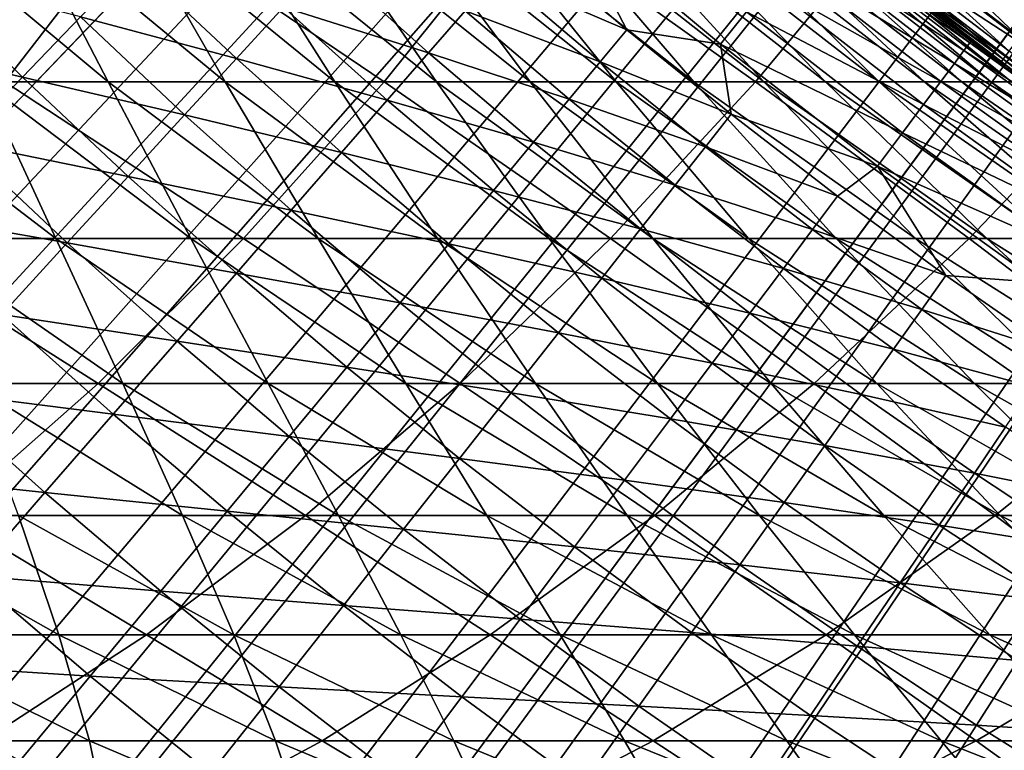
# Model space of a CAD drawing. Extents: x -90 to 290, y -254 to 28.
# Drawn here: x -5 to -4, y -7 to -6 of the extents above; entities that cross this region are included whole.
import ezdxf

# ---------------------------------------------------------------- set-up
doc = ezdxf.new("R2010")
doc.units = 0
for name, color, linetype in [('L2', 7, 'CONTINUOUS'), ('L4', 7, 'CONTINUOUS'), ('L9', 7, 'CONTINUOUS')]:
    doc.layers.add(name, color=color, linetype=linetype)

msp = doc.modelspace()

# ---------------------------------------------------------------- linework, layer by layer
at = {"layer": 'L2', "color": 7}
for points in [[(-13.26912, -5.721271, 37.1), (-13.41147, -5.379132, 37.1), (0, 0, 37.1)], [(0, 0, 37.1), (-13.11805, -6.059648, 37.1), (-13.26912, -5.721271, 37.1)], [(0, 0, 37.1), (-12.95835, -6.394039, 37.1), (-13.11805, -6.059648, 37.1)], [(-12.79012, -6.724226, 37.1), (-12.95835, -6.394039, 37.1), (0, 0, 37.1)], [(0, 0, 37.1), (-12.61349, -7.049989, 37.1), (-12.79012, -6.724226, 37.1)], [(0, 0, 37.1), (-12.42856, -7.371117, 37.1), (-12.61349, -7.049989, 37.1)], [(-12.23546, -7.687397, 37.1), (-12.42856, -7.371117, 37.1), (0, 0, 37.1)], [(0, 0, 37.1), (-12.03431, -7.998621, 37.1), (-12.23546, -7.687397, 37.1)], [(0, 0, 37.1), (-11.82524, -8.304584, 37.1), (-12.03431, -7.998621, 37.1)], [(-11.6084, -8.605087, 37.1), (-11.82524, -8.304584, 37.1), (0, 0, 37.1)], [(0, 0, 37.1), (-11.38392, -8.899929, 37.1), (-11.6084, -8.605087, 37.1)], [(0, 0, 37.1), (-11.15196, -9.188919, 37.1), (-11.38392, -8.899929, 37.1)], [(-10.91267, -9.471865, 37.1), (-11.15196, -9.188919, 37.1), (0, 0, 37.1)], [(0, 0, 37.1), (-10.66619, -9.748583, 37.1), (-10.91267, -9.471865, 37.1)], [(0, 0, 37.1), (-10.4127, -10.01889, 37.1), (-10.66619, -9.748583, 37.1)], [(-10.15237, -10.28261, 37.1), (-10.4127, -10.01889, 37.1), (0, 0, 37.1)], [(0, 0, 37.1), (-9.885352, -10.53956, 37.1), (-10.15237, -10.28261, 37.1)], [(0, 0, 37.1), (-9.611838, -10.78958, 37.1), (-9.885352, -10.53956, 37.1)], [(-9.332001, -11.03251, 37.1), (-9.611838, -10.78958, 37.1), (0, 0, 37.1)], [(0, 0, 37.1), (-9.046028, -11.26818, 37.1), (-9.332001, -11.03251, 37.1)], [(0, 0, 37.1), (-8.754105, -11.49644, 37.1), (-9.046028, -11.26818, 37.1)], [(-8.456424, -11.71714, 37.1), (-8.754105, -11.49644, 37.1), (0, 0, 37.1)], [(0, 0, 37.1), (-8.153183, -11.93013, 37.1), (-8.456424, -11.71714, 37.1)], [(0, 0, 37.1), (-7.84458, -12.13528, 37.1), (-8.153183, -11.93013, 37.1)], [(-7.530817, -12.33245, 37.1), (-7.84458, -12.13528, 37.1), (0, 0, 37.1)], [(0, 0, 37.1), (-7.212101, -12.52151, 37.1), (-7.530817, -12.33245, 37.1)], [(0, 0, 37.1), (-6.888643, -12.70233, 37.1), (-7.212101, -12.52151, 37.1)], [(-6.560654, -12.87479, 37.1), (-6.888643, -12.70233, 37.1), (0, 0, 37.1)], [(0, 0, 37.1), (-6.22835, -13.03879, 37.1), (-6.560654, -12.87479, 37.1)], [(0, 0, 37.1), (-5.89195, -13.19422, 37.1), (-6.22835, -13.03879, 37.1)], [(-5.551676, -13.34097, 37.1), (-5.89195, -13.19422, 37.1), (0, 0, 37.1)], [(0, 0, 37.1), (-5.207749, -13.47894, 37.1), (-5.551676, -13.34097, 37.1)], [(0, 0, 37.1), (-4.860399, -13.60805, 37.1), (-5.207749, -13.47894, 37.1)], [(-4.509851, -13.72821, 37.1), (-4.860399, -13.60805, 37.1), (0, 0, 37.1)], [(0, 0, 37.1), (-4.156338, -13.83934, 37.1), (-4.509851, -13.72821, 37.1)], [(0, 0, 37.1), (-3.800092, -13.94137, 37.1), (-4.156338, -13.83934, 37.1)], [(-4.313163, -5.423923, 61.19284), (-4.331831, -5.4474, 61.15), (-4.126358, -5.604649, 61.15)], [(-4.313163, -5.423923, 61.19284), (-4.126358, -5.604649, 61.15), (-4.108575, -5.580496, 61.19284)], [(-4.723582, -5.444544, 56.4357), (-4.780852, -5.47901, 55.88626), (-4.645485, -5.594244, 55.88626)], [(-4.521585, -5.613426, 56.4357), (-4.486992, -5.570481, 56.98605), (-4.723582, -5.444544, 56.4357)], [(-4.521585, -5.613426, 56.4357), (-4.723582, -5.444544, 56.4357), (-4.645485, -5.594244, 55.88626)], [(-4.331831, -5.4474, 61.15), (-4.345587, -5.464697, 61.10261), (-4.139461, -5.622447, 61.10261)], [(-4.331831, -5.4474, 61.15), (-4.139461, -5.622447, 61.10261), (-4.126358, -5.604649, 61.15)], [(-4.191621, -5.611578, 59.74691), (-4.393771, -5.454749, 59.74691), (-4.401766, -5.464675, 59.19396)], [(-4.189079, -5.608174, 60.3), (-4.34914, -5.484978, 60.3), (-4.393771, -5.454749, 59.74691)], [(-4.191621, -5.611578, 59.74691), (-4.189079, -5.608174, 60.3), (-4.393771, -5.454749, 59.74691)], [(-4.199249, -5.62179, 59.19396), (-4.401766, -5.464675, 59.19396), (-4.41509, -5.481215, 58.64126)], [(-4.199249, -5.62179, 59.19396), (-4.191621, -5.611578, 59.74691), (-4.401766, -5.464675, 59.19396)], [(-4.345587, -5.464697, 61.10261), (-4.354011, -5.47529, 61.05209), (-4.147485, -5.633346, 61.05209)], [(-4.345587, -5.464697, 61.10261), (-4.147485, -5.633346, 61.05209), (-4.139461, -5.622447, 61.10261)], [(-4.817107, -5.520559, 55.47829), (-4.645485, -5.594244, 55.88626), (-4.780852, -5.47901, 55.88626)], [(-4.211959, -5.638807, 58.64126), (-4.41509, -5.481215, 58.64126), (-4.433739, -5.504368, 58.08896)], [(-4.211959, -5.638807, 58.64126), (-4.199249, -5.62179, 59.19396), (-4.41509, -5.481215, 58.64126)], [(-4.354011, -5.47529, 61.05209), (-4.34914, -5.484978, 61), (-4.147485, -5.633346, 61.05209)], [(-4.34914, -5.484978, 61), (-4.150187, -5.637016, 61), (-4.147485, -5.633346, 61.05209)], [(-4.189079, -5.608174, 60.3), (-4.150187, -5.637016, 61), (-4.34914, -5.484978, 60.3)], [(-4.150187, -5.637016, 61), (-4.34914, -5.484978, 61), (-4.34914, -5.484978, 60.3)], [(-5.368782, -5.577291, 53.46317), (-5.162364, -5.632164, 53.86219), (-5.298504, -5.504283, 53.86219)], [(-5.162364, -5.632164, 53.86219), (-5.100075, -5.564206, 54.26342), (-5.298504, -5.504283, 53.86219)], [(-5.100075, -5.564206, 54.26342), (-4.907969, -5.624691, 54.66665), (-5.044002, -5.503031, 54.66665)], [(-4.907969, -5.624691, 54.66665), (-4.859487, -5.569128, 55.07168), (-5.044002, -5.503031, 54.66665)], [(-4.22975, -5.662624, 58.08896), (-4.433739, -5.504368, 58.08896), (-4.457708, -5.534125, 57.53717)], [(-4.22975, -5.662624, 58.08896), (-4.211959, -5.638807, 58.64126), (-4.433739, -5.504368, 58.08896)], [(-5.666969, -5.606074, 52.6726), (-5.445371, -5.656854, 53.06657), (-5.58203, -5.522048, 53.06657)], [(-5.445371, -5.656854, 53.06657), (-5.368782, -5.577291, 53.46317), (-5.58203, -5.522048, 53.06657)], [(-4.859487, -5.569128, 55.07168), (-4.680713, -5.636667, 55.47829), (-4.817107, -5.520559, 55.47829)], [(-4.680713, -5.636667, 55.47829), (-4.645485, -5.594244, 55.88626), (-4.817107, -5.520559, 55.47829)], [(-4.252617, -5.693237, 57.53717), (-4.457708, -5.534125, 57.53717), (-4.486992, -5.570481, 56.98605)], [(-4.252617, -5.693237, 57.53717), (-4.22975, -5.662624, 58.08896), (-4.457708, -5.534125, 57.53717)], [(-5.162364, -5.632164, 53.86219), (-4.96253, -5.687219, 54.26342), (-5.100075, -5.564206, 54.26342)], [(-4.96253, -5.687219, 54.26342), (-4.907969, -5.624691, 54.66665), (-5.100075, -5.564206, 54.26342)], [(-5.445371, -5.656854, 53.06657), (-5.230837, -5.706868, 53.46317), (-5.368782, -5.577291, 53.46317)], [(-5.230837, -5.706868, 53.46317), (-5.162364, -5.632164, 53.86219), (-5.368782, -5.577291, 53.46317)], [(-4.907969, -5.624691, 54.66665), (-4.721893, -5.686258, 55.07168), (-4.859487, -5.569128, 55.07168)], [(-4.721893, -5.686258, 55.07168), (-4.680713, -5.636667, 55.47829), (-4.859487, -5.569128, 55.07168)], [(-4.280554, -5.730638, 56.98605), (-4.486992, -5.570481, 56.98605), (-4.521585, -5.613426, 56.4357)], [(-4.280554, -5.730638, 56.98605), (-4.252617, -5.693237, 57.53717), (-4.486992, -5.570481, 56.98605)], [(-4.680713, -5.636667, 55.47829), (-4.507341, -5.706135, 55.88626), (-4.645485, -5.594244, 55.88626)], [(-4.507341, -5.706135, 55.88626), (-4.521585, -5.613426, 56.4357), (-4.645485, -5.594244, 55.88626)], [(-5.52823, -5.742932, 52.6726), (-5.445371, -5.656854, 53.06657), (-5.666969, -5.606074, 52.6726)], [(-4.313555, -5.774819, 56.4357), (-4.280554, -5.730638, 56.98605), (-4.521585, -5.613426, 56.4357)], [(-4.313555, -5.774819, 56.4357), (-4.521585, -5.613426, 56.4357), (-4.507341, -5.706135, 55.88626)], [(-3.983879, -5.760921, 59.74691), (-4.191621, -5.611578, 59.74691), (-4.199249, -5.62179, 59.19396)], [(-4.053607, -5.706861, 60.3), (-4.189079, -5.608174, 60.3), (-4.191621, -5.611578, 59.74691)], [(-3.983879, -5.760921, 59.74691), (-4.053607, -5.706861, 60.3), (-4.191621, -5.611578, 59.74691)], [(-4.053607, -5.706861, 60.3), (-4.053607, -5.706861, 61), (-4.189079, -5.608174, 60.3)], [(-4.189079, -5.608174, 60.3), (-4.053607, -5.706861, 61), (-4.150187, -5.637016, 61)], [(-4.96253, -5.687219, 54.26342), (-4.769003, -5.742989, 54.66665), (-4.907969, -5.624691, 54.66665)], [(-4.769003, -5.742989, 54.66665), (-4.721893, -5.686258, 55.07168), (-4.907969, -5.624691, 54.66665)], [(-3.991128, -5.771405, 59.19396), (-4.199249, -5.62179, 59.19396), (-4.211959, -5.638807, 58.64126)], [(-3.991128, -5.771405, 59.19396), (-3.983879, -5.760921, 59.74691), (-4.199249, -5.62179, 59.19396)], [(-4.139461, -5.622447, 61.10261), (-4.147485, -5.633346, 61.05209), (-3.935227, -5.783615, 61.05209)], [(-5.230837, -5.706868, 53.46317), (-5.023139, -5.756679, 53.86219), (-5.162364, -5.632164, 53.86219)], [(-5.023139, -5.756679, 53.86219), (-4.96253, -5.687219, 54.26342), (-5.162364, -5.632164, 53.86219)], [(-4.721893, -5.686258, 55.07168), (-4.541521, -5.749407, 55.47829), (-4.680713, -5.636667, 55.47829)], [(-4.541521, -5.749407, 55.47829), (-4.507341, -5.706135, 55.88626), (-4.680713, -5.636667, 55.47829)], [(-4.003209, -5.788874, 58.64126), (-4.211959, -5.638807, 58.64126), (-4.22975, -5.662624, 58.08896)], [(-4.003209, -5.788874, 58.64126), (-3.991128, -5.771405, 59.19396), (-4.211959, -5.638807, 58.64126)], [(-4.147485, -5.633346, 61.05209), (-4.150187, -5.637016, 61), (-4.053607, -5.706861, 61)], [(-4.147485, -5.633346, 61.05209), (-4.053607, -5.706861, 61), (-3.935227, -5.783615, 61.05209)], [(-5.52823, -5.742932, 52.6726), (-5.305458, -5.78828, 53.06657), (-5.445371, -5.656854, 53.06657)], [(-5.305458, -5.78828, 53.06657), (-5.230837, -5.706868, 53.46317), (-5.445371, -5.656854, 53.06657)], [(-4.020118, -5.813325, 58.08896), (-4.22975, -5.662624, 58.08896), (-4.252617, -5.693237, 57.53717)], [(-4.020118, -5.813325, 58.08896), (-4.003209, -5.788874, 58.64126), (-4.22975, -5.662624, 58.08896)], [(-5.023139, -5.756679, 53.86219), (-4.822018, -5.806832, 54.26342), (-4.96253, -5.687219, 54.26342)], [(-4.822018, -5.806832, 54.26342), (-4.769003, -5.742989, 54.66665), (-4.96253, -5.687219, 54.26342)], [(-4.769003, -5.742989, 54.66665), (-4.581477, -5.799989, 55.07168), (-4.721893, -5.686258, 55.07168)], [(-4.581477, -5.799989, 55.07168), (-4.541521, -5.749407, 55.47829), (-4.721893, -5.686258, 55.07168)], [(-4.041851, -5.844753, 57.53717), (-4.252617, -5.693237, 57.53717), (-4.280554, -5.730638, 56.98605)], [(-4.041851, -5.844753, 57.53717), (-4.020118, -5.813325, 58.08896), (-4.252617, -5.693237, 57.53717)], [(-5.305458, -5.78828, 53.06657), (-5.089765, -5.833034, 53.46317), (-5.230837, -5.706868, 53.46317)], [(-5.089765, -5.833034, 53.46317), (-5.023139, -5.756679, 53.86219), (-5.230837, -5.706868, 53.46317)], [(-4.541521, -5.749407, 55.47829), (-4.366503, -5.814615, 55.88626), (-4.507341, -5.706135, 55.88626)], [(-4.507341, -5.706135, 55.88626), (-4.366503, -5.814615, 55.88626), (-4.313555, -5.774819, 56.4357)], [(-4.068404, -5.88315, 56.98605), (-4.280554, -5.730638, 56.98605), (-4.313555, -5.774819, 56.4357)], [(-4.068404, -5.88315, 56.98605), (-4.041851, -5.844753, 57.53717), (-4.280554, -5.730638, 56.98605)], [(-5.617316, -5.835477, 52.28147), (-5.386188, -5.876357, 52.6726), (-5.52823, -5.742932, 52.6726)], [(-5.386188, -5.876357, 52.6726), (-5.305458, -5.78828, 53.06657), (-5.52823, -5.742932, 52.6726)], [(-4.822018, -5.806832, 54.26342), (-4.627186, -5.857855, 54.66665), (-4.769003, -5.742989, 54.66665)], [(-4.627186, -5.857855, 54.66665), (-4.581477, -5.799989, 55.07168), (-4.769003, -5.742989, 54.66665)], [(-5.089765, -5.833034, 53.46317), (-4.880911, -5.877753, 53.86219), (-5.023139, -5.756679, 53.86219)], [(-4.880911, -5.877753, 53.86219), (-4.822018, -5.806832, 54.26342), (-5.023139, -5.756679, 53.86219)], [(-4.581477, -5.799989, 55.07168), (-4.399616, -5.85871, 55.47829), (-4.541521, -5.749407, 55.47829)], [(-4.399616, -5.85871, 55.47829), (-4.366503, -5.814615, 55.88626), (-4.541521, -5.749407, 55.47829)], [(-4.313555, -5.774819, 56.4357), (-4.366503, -5.814615, 55.88626), (-4.223055, -5.91962, 55.88626)], [(-4.099769, -5.928506, 56.4357), (-4.068404, -5.88315, 56.98605), (-4.313555, -5.774819, 56.4357)], [(-4.313555, -5.774819, 56.4357), (-4.223055, -5.91962, 55.88626), (-4.099769, -5.928506, 56.4357)], [(-5.386188, -5.876357, 52.6726), (-5.162373, -5.916246, 53.06657), (-5.305458, -5.78828, 53.06657)], [(-5.162373, -5.916246, 53.06657), (-5.089765, -5.833034, 53.46317), (-5.305458, -5.78828, 53.06657)], [(-4.627186, -5.857855, 54.66665), (-4.438323, -5.910253, 55.07168), (-4.581477, -5.799989, 55.07168)], [(-4.438323, -5.910253, 55.07168), (-4.399616, -5.85871, 55.47829), (-4.581477, -5.799989, 55.07168)], [(-4.880911, -5.877753, 53.86219), (-4.678625, -5.922975, 54.26342), (-4.822018, -5.806832, 54.26342)], [(-4.678625, -5.922975, 54.26342), (-4.627186, -5.857855, 54.66665), (-4.822018, -5.806832, 54.26342)], [(-4.399616, -5.85871, 55.47829), (-4.223055, -5.91962, 55.88626), (-4.366503, -5.814615, 55.88626)], [(-5.472985, -5.971053, 52.28147), (-5.386188, -5.876357, 52.6726), (-5.617316, -5.835477, 52.28147)], [(-5.162373, -5.916246, 53.06657), (-4.945651, -5.955715, 53.46317), (-5.089765, -5.833034, 53.46317)], [(-4.945651, -5.955715, 53.46317), (-4.880911, -5.877753, 53.86219), (-5.089765, -5.833034, 53.46317)], [(-4.678625, -5.922975, 54.26342), (-4.482604, -5.969219, 54.66665), (-4.627186, -5.857855, 54.66665)], [(-4.482604, -5.969219, 54.66665), (-4.438323, -5.910253, 55.07168), (-4.627186, -5.857855, 54.66665)], [(-4.438323, -5.910253, 55.07168), (-4.25508, -5.964511, 55.47829), (-4.399616, -5.85871, 55.47829)], [(-4.25508, -5.964511, 55.47829), (-4.223055, -5.91962, 55.88626), (-4.399616, -5.85871, 55.47829)], [(-5.472985, -5.971053, 52.28147), (-5.240926, -6.006271, 52.6726), (-5.386188, -5.876357, 52.6726)], [(-5.240926, -6.006271, 52.6726), (-5.162373, -5.916246, 53.06657), (-5.386188, -5.876357, 52.6726)], [(-4.945651, -5.955715, 53.46317), (-4.735767, -5.995314, 53.86219), (-4.880911, -5.877753, 53.86219)], [(-4.735767, -5.995314, 53.86219), (-4.678625, -5.922975, 54.26342), (-4.880911, -5.877753, 53.86219)], [(-5.240926, -6.006271, 52.6726), (-5.016204, -6.040677, 53.06657), (-5.162373, -5.916246, 53.06657)], [(-5.016204, -6.040677, 53.06657), (-4.945651, -5.955715, 53.46317), (-5.162373, -5.916246, 53.06657)], [(-4.482604, -5.969219, 54.66665), (-4.292516, -6.016985, 55.07168), (-4.438323, -5.910253, 55.07168)], [(-4.292516, -6.016985, 55.07168), (-4.25508, -5.964511, 55.47829), (-4.438323, -5.910253, 55.07168)], [(-4.735767, -5.995314, 53.86219), (-4.532435, -6.035577, 54.26342), (-4.678625, -5.922975, 54.26342)], [(-4.532435, -6.035577, 54.26342), (-4.482604, -5.969219, 54.66665), (-4.678625, -5.922975, 54.26342)], [(-4.25508, -5.964511, 55.47829), (-4.077084, -6.021086, 55.88626), (-4.223055, -5.91962, 55.88626)], [(-4.099769, -5.928506, 56.4357), (-4.223055, -5.91962, 55.88626), (-4.077084, -6.021086, 55.88626)], [(-5.016204, -6.040677, 53.06657), (-4.798581, -6.074835, 53.46317), (-4.945651, -5.955715, 53.46317)], [(-4.798581, -6.074835, 53.46317), (-4.735767, -5.995314, 53.86219), (-4.945651, -5.955715, 53.46317)], [(-4.532435, -6.035577, 54.26342), (-4.335342, -6.077016, 54.66665), (-4.482604, -5.969219, 54.66665)], [(-4.335342, -6.077016, 54.66665), (-4.292516, -6.016985, 55.07168), (-4.482604, -5.969219, 54.66665)], [(-4.292516, -6.016985, 55.07168), (-4.108002, -6.066747, 55.47829), (-4.25508, -5.964511, 55.47829)], [(-4.108002, -6.066747, 55.47829), (-4.077084, -6.021086, 55.88626), (-4.25508, -5.964511, 55.47829)], [(-5.565803, -6.072319, 51.89338), (-5.325383, -6.10306, 52.28147), (-5.472985, -5.971053, 52.28147)], [(-5.325383, -6.10306, 52.28147), (-5.240926, -6.006271, 52.6726), (-5.472985, -5.971053, 52.28147)], [(-4.798581, -6.074835, 53.46317), (-4.587791, -6.109292, 53.86219), (-4.735767, -5.995314, 53.86219)], [(-4.587791, -6.109292, 53.86219), (-4.532435, -6.035577, 54.26342), (-4.735767, -5.995314, 53.86219)], [(-5.325383, -6.10306, 52.28147), (-5.092533, -6.132594, 52.6726), (-5.240926, -6.006271, 52.6726)], [(-5.092533, -6.132594, 52.6726), (-5.016204, -6.040677, 53.06657), (-5.240926, -6.006271, 52.6726)], [(-4.335342, -6.077016, 54.66665), (-4.144143, -6.120121, 55.07168), (-4.292516, -6.016985, 55.07168)], [(-4.144143, -6.120121, 55.07168), (-4.108002, -6.066747, 55.47829), (-4.292516, -6.016985, 55.07168)], [(-5.092533, -6.132594, 52.6726), (-4.867036, -6.161496, 53.06657), (-5.016204, -6.040677, 53.06657)], [(-4.867036, -6.161496, 53.06657), (-4.798581, -6.074835, 53.46317), (-5.016204, -6.040677, 53.06657)], [(-4.587791, -6.109292, 53.86219), (-4.383536, -6.144572, 54.26342), (-4.532435, -6.035577, 54.26342)], [(-4.383536, -6.144572, 54.26342), (-4.335342, -6.077016, 54.66665), (-4.532435, -6.035577, 54.26342)], [(-5.664595, -6.1801, 51.50853), (-5.415698, -6.206564, 51.89338), (-5.565803, -6.072319, 51.89338)], [(-5.415698, -6.206564, 51.89338), (-5.325383, -6.10306, 52.28147), (-5.565803, -6.072319, 51.89338)], [(-4.867036, -6.161496, 53.06657), (-4.648643, -6.190325, 53.46317), (-4.798581, -6.074835, 53.46317)], [(-4.648643, -6.190325, 53.46317), (-4.587791, -6.109292, 53.86219), (-4.798581, -6.074835, 53.46317)], [(-4.383536, -6.144572, 54.26342), (-4.185489, -6.181181, 54.66665), (-4.335342, -6.077016, 54.66665)], [(-4.185489, -6.181181, 54.66665), (-4.144143, -6.120121, 55.07168), (-4.335342, -6.077016, 54.66665)], [(-5.415698, -6.206564, 51.89338), (-5.174597, -6.231419, 52.28147), (-5.325383, -6.10306, 52.28147)], [(-5.174597, -6.231419, 52.28147), (-5.092533, -6.132594, 52.6726), (-5.325383, -6.10306, 52.28147)], [(-4.648643, -6.190325, 53.46317), (-4.437074, -6.219618, 53.86219), (-4.587791, -6.109292, 53.86219)], [(-4.437074, -6.219618, 53.86219), (-4.383536, -6.144572, 54.26342), (-4.587791, -6.109292, 53.86219)], [(-4.185489, -6.181181, 54.66665), (-3.993294, -6.219598, 55.07168), (-4.144143, -6.120121, 55.07168)], [(-5.174597, -6.231419, 52.28147), (-4.941095, -6.255252, 52.6726), (-5.092533, -6.132594, 52.6726)], [(-4.941095, -6.255252, 52.6726), (-4.867036, -6.161496, 53.06657), (-5.092533, -6.132594, 52.6726)], [(-4.437074, -6.219618, 53.86219), (-4.232017, -6.249895, 54.26342), (-4.383536, -6.144572, 54.26342)], [(-4.232017, -6.249895, 54.26342), (-4.185489, -6.181181, 54.66665), (-4.383536, -6.144572, 54.26342)], [(-4.941095, -6.255252, 52.6726), (-4.714959, -6.278633, 53.06657), (-4.867036, -6.161496, 53.06657)], [(-4.714959, -6.278633, 53.06657), (-4.648643, -6.190325, 53.46317), (-4.867036, -6.161496, 53.06657)], [(-5.511825, -6.316729, 51.50853), (-5.415698, -6.206564, 51.89338), (-5.664595, -6.1801, 51.50853)], [(-4.714959, -6.278633, 53.06657), (-4.495927, -6.302114, 53.46317), (-4.648643, -6.190325, 53.46317)], [(-4.495927, -6.302114, 53.46317), (-4.437074, -6.219618, 53.86219), (-4.648643, -6.190325, 53.46317)], [(-4.232017, -6.249895, 54.26342), (-4.033134, -6.281651, 54.66665), (-4.185489, -6.181181, 54.66665)], [(-4.033134, -6.281651, 54.66665), (-3.993294, -6.219598, 55.07168), (-4.185489, -6.181181, 54.66665)], [(-5.511825, -6.316729, 51.50853), (-5.262355, -6.3371, 51.89338), (-5.415698, -6.206564, 51.89338)], [(-5.262355, -6.3371, 51.89338), (-5.174597, -6.231419, 52.28147), (-5.415698, -6.206564, 51.89338)], [(-4.495927, -6.302114, 53.46317), (-4.283705, -6.326227, 53.86219), (-4.437074, -6.219618, 53.86219)], [(-4.283705, -6.326227, 53.86219), (-4.232017, -6.249895, 54.26342), (-4.437074, -6.219618, 53.86219)], [(-5.262355, -6.3371, 51.89338), (-5.020719, -6.356054, 52.28147), (-5.174597, -6.231419, 52.28147)], [(-5.020719, -6.356054, 52.28147), (-4.941095, -6.255252, 52.6726), (-5.174597, -6.231419, 52.28147)], [(-5.020719, -6.356054, 52.28147), (-4.786704, -6.374172, 52.6726), (-4.941095, -6.255252, 52.6726)], [(-4.786704, -6.374172, 52.6726), (-4.714959, -6.278633, 53.06657), (-4.941095, -6.255252, 52.6726)], [(-4.283705, -6.326227, 53.86219), (-4.077969, -6.351482, 54.26342), (-4.232017, -6.249895, 54.26342)], [(-4.077969, -6.351482, 54.26342), (-4.033134, -6.281651, 54.66665), (-4.232017, -6.249895, 54.26342)], [(-4.786704, -6.374172, 52.6726), (-4.560064, -6.392018, 53.06657), (-4.714959, -6.278633, 53.06657)], [(-4.560064, -6.392018, 53.06657), (-4.495927, -6.302114, 53.46317), (-4.714959, -6.278633, 53.06657)], [(-4.560064, -6.392018, 53.06657), (-4.340523, -6.410137, 53.46317), (-4.495927, -6.302114, 53.46317)], [(-4.340523, -6.410137, 53.46317), (-4.283705, -6.326227, 53.86219), (-4.495927, -6.302114, 53.46317)], [(-5.613714, -6.433496, 51.12713), (-5.35576, -6.449582, 51.50853), (-5.511825, -6.316729, 51.50853)], [(-5.35576, -6.449582, 51.50853), (-5.262355, -6.3371, 51.89338), (-5.511825, -6.316729, 51.50853)], [(-4.340523, -6.410137, 53.46317), (-4.127775, -6.429055, 53.86219), (-4.283705, -6.326227, 53.86219)], [(-4.127775, -6.429055, 53.86219), (-4.077969, -6.351482, 54.26342), (-4.283705, -6.326227, 53.86219)], [(-5.35576, -6.449582, 51.50853), (-5.105867, -6.463849, 51.89338), (-5.262355, -6.3371, 51.89338)], [(-5.105867, -6.463849, 51.89338), (-5.020719, -6.356054, 52.28147), (-5.262355, -6.3371, 51.89338)], [(-5.105867, -6.463849, 51.89338), (-4.86384, -6.47689, 52.28147), (-5.020719, -6.356054, 52.28147)], [(-4.86384, -6.47689, 52.28147), (-4.786704, -6.374172, 52.6726), (-5.020719, -6.356054, 52.28147)], [(-4.86384, -6.47689, 52.28147), (-4.629452, -6.489281, 52.6726), (-4.786704, -6.374172, 52.6726)], [(-4.629452, -6.489281, 52.6726), (-4.560064, -6.392018, 53.06657), (-4.786704, -6.374172, 52.6726)], [(-4.629452, -6.489281, 52.6726), (-4.402444, -6.501582, 53.06657), (-4.560064, -6.392018, 53.06657)], [(-4.402444, -6.501582, 53.06657), (-4.340523, -6.410137, 53.46317), (-4.560064, -6.392018, 53.06657)], [(-4.402444, -6.501582, 53.06657), (-4.182525, -6.514329, 53.46317), (-4.340523, -6.410137, 53.46317)], [(-4.182525, -6.514329, 53.46317), (-4.127775, -6.429055, 53.86219), (-4.340523, -6.410137, 53.46317)], [(-5.454764, -6.568805, 51.12713), (-5.35576, -6.449582, 51.50853), (-5.613714, -6.433496, 51.12713)], [(-4.182525, -6.514329, 53.46317), (-3.969378, -6.52804, 53.86219), (-4.127775, -6.429055, 53.86219)], [(-5.454764, -6.568805, 51.12713), (-5.196495, -6.57858, 51.50853), (-5.35576, -6.449582, 51.50853)], [(-5.196495, -6.57858, 51.50853), (-5.105867, -6.463849, 51.89338), (-5.35576, -6.449582, 51.50853)], [(-5.196495, -6.57858, 51.50853), (-4.946328, -6.586734, 51.89338), (-5.105867, -6.463849, 51.89338)], [(-4.946328, -6.586734, 51.89338), (-4.86384, -6.47689, 52.28147), (-5.105867, -6.463849, 51.89338)], [(-4.946328, -6.586734, 51.89338), (-4.704054, -6.593854, 52.28147), (-4.86384, -6.47689, 52.28147)], [(-4.704054, -6.593854, 52.28147), (-4.629452, -6.489281, 52.6726), (-4.86384, -6.47689, 52.28147)], [(-4.704054, -6.593854, 52.28147), (-4.469433, -6.600513, 52.6726), (-4.629452, -6.489281, 52.6726)], [(-4.469433, -6.600513, 52.6726), (-4.402444, -6.501582, 53.06657), (-4.629452, -6.489281, 52.6726)], [(-4.469433, -6.600513, 52.6726), (-4.242192, -6.60726, 53.06657), (-4.402444, -6.501582, 53.06657)], [(-4.242192, -6.60726, 53.06657), (-4.182525, -6.514329, 53.46317), (-4.402444, -6.501582, 53.06657)], [(-4.242192, -6.60726, 53.06657), (-4.022028, -6.614627, 53.46317), (-4.182525, -6.514329, 53.46317)], [(-4.022028, -6.614627, 53.46317), (-3.969378, -6.52804, 53.86219), (-4.182525, -6.514329, 53.46317)]]:
    msp.add_3dface(points, dxfattribs=at)
at = {"layer": 'L4', "color": 7}
for points in [[(-4.352213, -5.374535, 62.02221), (-4.064967, -5.594947, 62.02221), (-4.381291, -5.410444, 62.10866)], [(-4.352213, -5.374535, 62.02221), (-4.028418, -5.544641, 61.94645), (-4.064967, -5.594947, 62.02221)], [(-4.381291, -5.410444, 62.10866), (-4.092126, -5.632327, 62.10866), (-4.399197, -5.432555, 62.20245)], [(-4.381291, -5.410444, 62.10866), (-4.064967, -5.594947, 62.02221), (-4.092126, -5.632327, 62.10866)], [(-4.399197, -5.432555, 62.20245), (-4.10885, -5.655346, 62.20245), (-4.405243, -5.440022, 62.3)], [(-4.399197, -5.432555, 62.20245), (-4.092126, -5.632327, 62.10866), (-4.10885, -5.655346, 62.20245)], [(-5.814699, -5.440022, 83.90034), (-5.469025, -5.663119, 83.29411), (-5.296274, -5.440022, 83.52797)], [(-5.497392, -5.663119, 70.675), (-5.599914, -5.440022, 70.18552), (-5.332179, -5.663119, 70.29888)], [(-5.599914, -5.440022, 70.18552), (-5.447734, -5.440022, 69.81231), (-5.332179, -5.663119, 70.29888)], [(-5.469025, -5.663119, 83.29411), (-4.966909, -5.663119, 82.91273), (-5.296274, -5.440022, 83.52797)], [(-5.332179, -5.663119, 70.29888), (-5.447734, -5.440022, 69.81231), (-5.177068, -5.663119, 69.91848)], [(-5.447734, -5.440022, 69.81231), (-5.305571, -5.440022, 69.43516), (-5.177068, -5.663119, 69.91848)], [(-5.177068, -5.663119, 69.91848), (-5.305571, -5.440022, 69.43516), (-5.032167, -5.663119, 69.53407)], [(-5.305571, -5.440022, 69.43516), (-5.173529, -5.440022, 69.05436), (-5.032167, -5.663119, 69.53407)], [(-5.296274, -5.440022, 83.52797), (-4.966909, -5.663119, 82.91273), (-4.787975, -5.440022, 83.14189)], [(-5.032167, -5.663119, 69.53407), (-5.173529, -5.440022, 69.05436), (-4.897581, -5.663119, 69.14593)], [(-5.173529, -5.440022, 69.05436), (-5.051701, -5.440022, 68.67017), (-4.897581, -5.663119, 69.14593)], [(-4.897581, -5.663119, 69.14593), (-5.051701, -5.440022, 68.67017), (-4.773407, -5.663119, 68.75434)], [(-5.051701, -5.440022, 68.67017), (-4.940174, -5.440022, 68.28286), (-4.773407, -5.663119, 68.75434)], [(-4.966909, -5.663119, 82.91273), (-4.475154, -5.663119, 82.51808), (-4.787975, -5.440022, 83.14189)], [(-4.773407, -5.663119, 68.75434), (-4.940174, -5.440022, 68.28286), (-4.659731, -5.663119, 68.35957)], [(-4.940174, -5.440022, 68.28286), (-4.839027, -5.440022, 67.89271), (-4.659731, -5.663119, 68.35957)], [(-4.659731, -5.663119, 68.35957), (-4.839027, -5.440022, 67.89271), (-4.556636, -5.663119, 67.96191)], [(-4.839027, -5.440022, 67.89271), (-4.748332, -5.440022, 67.5), (-4.556636, -5.663119, 67.96191)], [(-4.787975, -5.440022, 83.14189), (-4.475154, -5.663119, 82.51808), (-4.290165, -5.440022, 82.74239)], [(-4.556636, -5.663119, 67.96191), (-4.748332, -5.440022, 67.5), (-4.464195, -5.663119, 67.56164)], [(-4.748332, -5.440022, 67.5), (-4.668155, -5.440022, 67.10501), (-4.464195, -5.663119, 67.56164)], [(-4.464195, -5.663119, 67.56164), (-4.668155, -5.440022, 67.10501), (-4.382473, -5.663119, 67.15904)], [(-4.668155, -5.440022, 67.10501), (-4.598552, -5.440022, 66.70802), (-4.382473, -5.663119, 67.15904)], [(-4.382473, -5.663119, 67.15904), (-4.598552, -5.440022, 66.70802), (-4.311529, -5.663119, 66.7544)], [(-4.598552, -5.440022, 66.70802), (-4.539573, -5.440022, 66.30931), (-4.311529, -5.663119, 66.7544)], [(-4.311529, -5.663119, 66.7544), (-4.539573, -5.440022, 66.30931), (-4.251414, -5.663119, 66.34801)], [(-4.539573, -5.440022, 66.30931), (-4.49126, -5.440022, 65.90917), (-4.251414, -5.663119, 66.34801)], [(-4.251414, -5.663119, 66.34801), (-4.49126, -5.440022, 65.90917), (-4.202171, -5.663119, 65.94016)], [(-4.49126, -5.440022, 65.90917), (-4.453648, -5.440022, 65.50788), (-4.202171, -5.663119, 65.94016)], [(-4.475154, -5.663119, 82.51808), (-3.994111, -5.663119, 82.11044), (-4.290165, -5.440022, 82.74239)], [(-4.202171, -5.663119, 65.94016), (-4.453648, -5.440022, 65.50788), (-4.163834, -5.663119, 65.53115)], [(-4.453648, -5.440022, 65.50788), (-4.426762, -5.440022, 65.10573), (-4.163834, -5.663119, 65.53115)], [(-4.163834, -5.663119, 65.53115), (-4.426762, -5.440022, 65.10573), (-4.136431, -5.663119, 65.12125)], [(-4.426762, -5.440022, 65.10573), (-4.410624, -5.440022, 64.70301), (-4.136431, -5.663119, 65.12125)], [(-4.410624, -5.440022, 64.70301), (-4.405243, -5.440022, 64.3), (-4.119981, -5.663119, 64.71077)], [(-4.136431, -5.663119, 65.12125), (-4.410624, -5.440022, 64.70301), (-4.119981, -5.663119, 64.71077)], [(-4.119981, -5.663119, 64.71077), (-4.405243, -5.440022, 64.3), (-4.114497, -5.663119, 64.3)], [(-4.405243, -5.440022, 64.3), (-4.405243, -5.440022, 62.3), (-4.114497, -5.663119, 64.3)], [(-4.114497, -5.663119, 64.3), (-4.405243, -5.440022, 62.3), (-4.114497, -5.663119, 62.3)], [(-4.405243, -5.440022, 62.3), (-4.10885, -5.655346, 62.20245), (-4.114497, -5.663119, 62.3)], [(-4.290165, -5.440022, 82.74239), (-3.994111, -5.663119, 82.11044), (-3.803199, -5.440022, 82.32973)], [(-5.589837, -5.870694, 71.55299), (-5.672588, -5.663119, 71.04658), (-5.40115, -5.870694, 71.17902)], [(-5.672588, -5.663119, 71.04658), (-5.497392, -5.663119, 70.675), (-5.40115, -5.870694, 71.17902)], [(-5.648478, -5.870694, 83.05118), (-5.152783, -5.870694, 82.67468), (-5.469025, -5.663119, 83.29411)], [(-5.40115, -5.870694, 71.17902), (-5.497392, -5.663119, 70.675), (-5.222515, -5.870694, 70.80015)], [(-5.497392, -5.663119, 70.675), (-5.332179, -5.663119, 70.29888), (-5.222515, -5.870694, 70.80015)], [(-5.469025, -5.663119, 83.29411), (-5.152783, -5.870694, 82.67468), (-4.966909, -5.663119, 82.91273)], [(-5.222515, -5.870694, 70.80015), (-5.332179, -5.663119, 70.29888), (-5.054059, -5.870694, 70.41664)], [(-5.332179, -5.663119, 70.29888), (-5.177068, -5.663119, 69.91848), (-5.054059, -5.870694, 70.41664)], [(-5.054059, -5.870694, 70.41664), (-5.177068, -5.663119, 69.91848), (-4.895903, -5.870694, 70.02877)], [(-5.177068, -5.663119, 69.91848), (-5.032167, -5.663119, 69.53407), (-4.895903, -5.870694, 70.02877)], [(-5.152783, -5.870694, 82.67468), (-4.667318, -5.870694, 82.28508), (-4.966909, -5.663119, 82.91273)], [(-4.895903, -5.870694, 70.02877), (-5.032167, -5.663119, 69.53407), (-4.748158, -5.870694, 69.63682)], [(-5.032167, -5.663119, 69.53407), (-4.897581, -5.663119, 69.14593), (-4.748158, -5.870694, 69.63682)], [(-4.966909, -5.663119, 82.91273), (-4.667318, -5.870694, 82.28508), (-4.475154, -5.663119, 82.51808)], [(-4.748158, -5.870694, 69.63682), (-4.897581, -5.663119, 69.14593), (-4.61093, -5.870694, 69.24106)], [(-4.897581, -5.663119, 69.14593), (-4.773407, -5.663119, 68.75434), (-4.61093, -5.870694, 69.24106)], [(-4.61093, -5.870694, 69.24106), (-4.773407, -5.663119, 68.75434), (-4.484318, -5.870694, 68.84178)], [(-4.773407, -5.663119, 68.75434), (-4.659731, -5.663119, 68.35957), (-4.484318, -5.870694, 68.84178)], [(-4.667318, -5.870694, 82.28508), (-4.192427, -5.870694, 81.88265), (-4.475154, -5.663119, 82.51808)], [(-4.484318, -5.870694, 68.84178), (-4.659731, -5.663119, 68.35957), (-4.368411, -5.870694, 68.43926)], [(-4.659731, -5.663119, 68.35957), (-4.556636, -5.663119, 67.96191), (-4.368411, -5.870694, 68.43926)], [(-4.368411, -5.870694, 68.43926), (-4.556636, -5.663119, 67.96191), (-4.263292, -5.870694, 68.03379)], [(-4.556636, -5.663119, 67.96191), (-4.464195, -5.663119, 67.56164), (-4.263292, -5.870694, 68.03379)], [(-4.475154, -5.663119, 82.51808), (-4.192427, -5.870694, 81.88265), (-3.994111, -5.663119, 82.11044)], [(-4.263292, -5.870694, 68.03379), (-4.464195, -5.663119, 67.56164), (-4.169036, -5.870694, 67.62566)], [(-4.464195, -5.663119, 67.56164), (-4.382473, -5.663119, 67.15904), (-4.169036, -5.870694, 67.62566)], [(-4.169036, -5.870694, 67.62566), (-4.382473, -5.663119, 67.15904), (-4.08571, -5.870694, 67.21516)], [(-4.382473, -5.663119, 67.15904), (-4.311529, -5.663119, 66.7544), (-4.08571, -5.870694, 67.21516)], [(-4.08571, -5.870694, 67.21516), (-4.311529, -5.663119, 66.7544), (-4.013374, -5.870694, 66.80258)], [(-4.311529, -5.663119, 66.7544), (-4.251414, -5.663119, 66.34801), (-4.013374, -5.870694, 66.80258)], [(-4.013374, -5.870694, 66.80258), (-4.251414, -5.663119, 66.34801), (-3.952079, -5.870694, 66.38822)], [(-4.251414, -5.663119, 66.34801), (-4.202171, -5.663119, 65.94016), (-3.952079, -5.870694, 66.38822)], [(-3.952079, -5.870694, 66.38822), (-4.202171, -5.663119, 65.94016), (-3.901869, -5.870694, 65.97236)], [(-4.202171, -5.663119, 65.94016), (-4.163834, -5.663119, 65.53115), (-3.901869, -5.870694, 65.97236)], [(-4.192427, -5.870694, 81.88265), (-3.72845, -5.870694, 81.46769), (-3.994111, -5.663119, 82.11044)], [(-3.901869, -5.870694, 65.97236), (-4.163834, -5.663119, 65.53115), (-3.862779, -5.870694, 65.55532)], [(-4.163834, -5.663119, 65.53115), (-4.136431, -5.663119, 65.12125), (-3.862779, -5.870694, 65.55532)], [(-5.834139, -6.062178, 82.79984), (-5.345089, -6.062178, 82.42839), (-5.648478, -5.870694, 83.05118)], [(-5.648478, -5.870694, 83.05118), (-5.345089, -6.062178, 82.42839), (-5.152783, -5.870694, 82.67468)], [(-5.515327, -6.062178, 72.0736), (-5.589837, -5.870694, 71.55299), (-5.312766, -6.062178, 71.69746)], [(-5.589837, -5.870694, 71.55299), (-5.40115, -5.870694, 71.17902), (-5.312766, -6.062178, 71.69746)], [(-5.312766, -6.062178, 71.69746), (-5.40115, -5.870694, 71.17902), (-5.120322, -6.062178, 71.31604)], [(-5.40115, -5.870694, 71.17902), (-5.222515, -5.870694, 70.80015), (-5.120322, -6.062178, 71.31604)], [(-5.345089, -6.062178, 82.42839), (-4.866131, -6.062178, 82.04401), (-5.152783, -5.870694, 82.67468)], [(-5.120322, -6.062178, 71.31604), (-5.222515, -5.870694, 70.80015), (-4.938128, -6.062178, 70.92962)], [(-5.222515, -5.870694, 70.80015), (-5.054059, -5.870694, 70.41664), (-4.938128, -6.062178, 70.92962)], [(-5.152783, -5.870694, 82.67468), (-4.866131, -6.062178, 82.04401), (-4.667318, -5.870694, 82.28508)], [(-4.938128, -6.062178, 70.92962), (-5.054059, -5.870694, 70.41664), (-4.766317, -6.062178, 70.53848)], [(-5.054059, -5.870694, 70.41664), (-4.895903, -5.870694, 70.02877), (-4.766317, -6.062178, 70.53848)], [(-4.766317, -6.062178, 70.53848), (-4.895903, -5.870694, 70.02877), (-4.60501, -6.062178, 70.14288)], [(-4.895903, -5.870694, 70.02877), (-4.748158, -5.870694, 69.63682), (-4.60501, -6.062178, 70.14288)], [(-4.866131, -6.062178, 82.04401), (-4.397605, -6.062178, 81.64698), (-4.667318, -5.870694, 82.28508)], [(-4.60501, -6.062178, 70.14288), (-4.748158, -5.870694, 69.63682), (-4.454322, -6.062178, 69.74312)], [(-4.748158, -5.870694, 69.63682), (-4.61093, -5.870694, 69.24106), (-4.454322, -6.062178, 69.74312)], [(-4.667318, -5.870694, 82.28508), (-4.397605, -6.062178, 81.64698), (-4.192427, -5.870694, 81.88265)], [(-4.454322, -6.062178, 69.74312), (-4.61093, -5.870694, 69.24106), (-4.314361, -6.062178, 69.33948)], [(-4.61093, -5.870694, 69.24106), (-4.484318, -5.870694, 68.84178), (-4.314361, -6.062178, 69.33948)], [(-4.314361, -6.062178, 69.33948), (-4.484318, -5.870694, 68.84178), (-4.185227, -6.062178, 68.93225)], [(-4.484318, -5.870694, 68.84178), (-4.368411, -5.870694, 68.43926), (-4.185227, -6.062178, 68.93225)], [(-4.397605, -6.062178, 81.64698), (-3.939847, -6.062178, 81.23758), (-4.192427, -5.870694, 81.88265)], [(-4.185227, -6.062178, 68.93225), (-4.368411, -5.870694, 68.43926), (-4.067011, -6.062178, 68.52171)], [(-4.368411, -5.870694, 68.43926), (-4.263292, -5.870694, 68.03379), (-4.067011, -6.062178, 68.52171)], [(-4.067011, -6.062178, 68.52171), (-4.263292, -5.870694, 68.03379), (-3.959798, -6.062178, 68.10817)], [(-4.263292, -5.870694, 68.03379), (-4.169036, -5.870694, 67.62566), (-3.959798, -6.062178, 68.10817)], [(-4.192427, -5.870694, 81.88265), (-3.939847, -6.062178, 81.23758), (-3.72845, -5.870694, 81.46769)], [(-3.959798, -6.062178, 68.10817), (-4.169036, -5.870694, 67.62566), (-3.863665, -6.062178, 67.69191)], [(-4.169036, -5.870694, 67.62566), (-4.08571, -5.870694, 67.21516), (-3.863665, -6.062178, 67.69191)], [(-5.834139, -6.062178, 82.79984), (-5.543299, -6.237046, 82.17454), (-5.345089, -6.062178, 82.42839)], [(-5.543299, -6.237046, 82.17454), (-5.071047, -6.237046, 81.79554), (-5.345089, -6.062178, 82.42839)], [(-5.450635, -6.237046, 72.60814), (-5.515327, -6.062178, 72.0736), (-5.233827, -6.237046, 72.23008)], [(-5.515327, -6.062178, 72.0736), (-5.312766, -6.062178, 71.69746), (-5.233827, -6.237046, 72.23008)], [(-5.345089, -6.062178, 82.42839), (-5.071047, -6.237046, 81.79554), (-4.866131, -6.062178, 82.04401)], [(-5.233827, -6.237046, 72.23008), (-5.312766, -6.062178, 71.69746), (-5.027189, -6.237046, 71.84636)], [(-5.312766, -6.062178, 71.69746), (-5.120322, -6.062178, 71.31604), (-5.027189, -6.237046, 71.84636)], [(-5.027189, -6.237046, 71.84636), (-5.120322, -6.062178, 71.31604), (-4.830871, -6.237046, 71.45727)], [(-5.120322, -6.062178, 71.31604), (-4.938128, -6.062178, 70.92962), (-4.830871, -6.237046, 71.45727)], [(-5.071047, -6.237046, 81.79554), (-4.609082, -6.237046, 81.40407), (-4.866131, -6.062178, 82.04401)], [(-4.830871, -6.237046, 71.45727), (-4.938128, -6.062178, 70.92962), (-4.64501, -6.237046, 71.06307)], [(-4.938128, -6.062178, 70.92962), (-4.766317, -6.062178, 70.53848), (-4.64501, -6.237046, 71.06307)], [(-4.866131, -6.062178, 82.04401), (-4.609082, -6.237046, 81.40407), (-4.397605, -6.062178, 81.64698)], [(-4.64501, -6.237046, 71.06307), (-4.766317, -6.062178, 70.53848), (-4.46974, -6.237046, 70.66405)], [(-4.766317, -6.062178, 70.53848), (-4.60501, -6.062178, 70.14288), (-4.46974, -6.237046, 70.66405)], [(-4.609082, -6.237046, 81.40407), (-4.157734, -6.237046, 81.00041), (-4.397605, -6.062178, 81.64698)], [(-4.46974, -6.237046, 70.66405), (-4.60501, -6.062178, 70.14288), (-4.305186, -6.237046, 70.26049)], [(-4.60501, -6.062178, 70.14288), (-4.454322, -6.062178, 69.74312), (-4.305186, -6.237046, 70.26049)], [(-4.305186, -6.237046, 70.26049), (-4.454322, -6.062178, 69.74312), (-4.151465, -6.237046, 69.85269)], [(-4.454322, -6.062178, 69.74312), (-4.314361, -6.062178, 69.33948), (-4.151465, -6.237046, 69.85269)], [(-4.397605, -6.062178, 81.64698), (-4.157734, -6.237046, 81.00041), (-3.939847, -6.062178, 81.23758)], [(-4.151465, -6.237046, 69.85269), (-4.314361, -6.062178, 69.33948), (-4.008687, -6.237046, 69.44092)], [(-4.314361, -6.062178, 69.33948), (-4.185227, -6.062178, 68.93225), (-4.008687, -6.237046, 69.44092)], [(-4.008687, -6.237046, 69.44092), (-4.185227, -6.062178, 68.93225), (-3.876953, -6.237046, 69.02549)], [(-4.185227, -6.062178, 68.93225), (-4.067011, -6.062178, 68.52171), (-3.876953, -6.237046, 69.02549)], [(-4.157734, -6.237046, 81.00041), (-3.717324, -6.237046, 80.58483), (-3.939847, -6.062178, 81.23758)], [(-5.746869, -6.394818, 81.91382), (-5.281506, -6.394818, 81.54036), (-5.543299, -6.237046, 82.17454)], [(-5.638814, -6.394818, 73.52956), (-5.67746, -6.237046, 72.98028), (-5.397337, -6.394818, 73.15619)], [(-5.67746, -6.237046, 72.98028), (-5.450635, -6.237046, 72.60814), (-5.397337, -6.394818, 73.15619)], [(-5.543299, -6.237046, 82.17454), (-5.281506, -6.394818, 81.54036), (-5.071047, -6.237046, 81.79554)], [(-5.397337, -6.394818, 73.15619), (-5.450635, -6.237046, 72.60814), (-5.165916, -6.394818, 72.77651)], [(-5.450635, -6.237046, 72.60814), (-5.233827, -6.237046, 72.23008), (-5.165916, -6.394818, 72.77651)], [(-5.281506, -6.394818, 81.54036), (-4.826279, -6.394818, 81.15459), (-5.071047, -6.237046, 81.79554)], [(-5.165916, -6.394818, 72.77651), (-5.233827, -6.237046, 72.23008), (-4.944714, -6.394818, 72.39079)], [(-5.233827, -6.237046, 72.23008), (-5.027189, -6.237046, 71.84636), (-4.944714, -6.394818, 72.39079)], [(-5.071047, -6.237046, 81.79554), (-4.826279, -6.394818, 81.15459), (-4.609082, -6.237046, 81.40407)], [(-4.944714, -6.394818, 72.39079), (-5.027189, -6.237046, 71.84636), (-4.733889, -6.394818, 71.9993)], [(-5.027189, -6.237046, 71.84636), (-4.830871, -6.237046, 71.45727), (-4.733889, -6.394818, 71.9993)], [(-4.733889, -6.394818, 71.9993), (-4.830871, -6.237046, 71.45727), (-4.533592, -6.394818, 71.60232)], [(-4.830871, -6.237046, 71.45727), (-4.64501, -6.237046, 71.06307), (-4.533592, -6.394818, 71.60232)], [(-4.826279, -6.394818, 81.15459), (-4.381514, -6.394818, 80.75681), (-4.609082, -6.237046, 81.40407)], [(-4.533592, -6.394818, 71.60232), (-4.64501, -6.237046, 71.06307), (-4.343964, -6.394818, 71.20013)], [(-4.64501, -6.237046, 71.06307), (-4.46974, -6.237046, 70.66405), (-4.343964, -6.394818, 71.20013)], [(-4.609082, -6.237046, 81.40407), (-4.381514, -6.394818, 80.75681), (-4.157734, -6.237046, 81.00041)], [(-4.343964, -6.394818, 71.20013), (-4.46974, -6.237046, 70.66405), (-4.165142, -6.394818, 70.79302)], [(-4.46974, -6.237046, 70.66405), (-4.305186, -6.237046, 70.26049), (-4.165142, -6.394818, 70.79302)], [(-4.381514, -6.394818, 80.75681), (-3.947528, -6.394818, 80.3473), (-4.157734, -6.237046, 81.00041)], [(-4.165142, -6.394818, 70.79302), (-4.305186, -6.237046, 70.26049), (-3.997254, -6.394818, 70.38129)], [(-4.305186, -6.237046, 70.26049), (-4.151465, -6.237046, 69.85269), (-3.997254, -6.394818, 70.38129)], [(-4.157734, -6.237046, 81.00041), (-3.947528, -6.394818, 80.3473), (-3.717324, -6.237046, 80.58483)], [(-3.997254, -6.394818, 70.38129), (-4.151465, -6.237046, 69.85269), (-3.840418, -6.394818, 69.96522)], [(-4.151465, -6.237046, 69.85269), (-4.008687, -6.237046, 69.44092), (-3.840418, -6.394818, 69.96522)], [(-5.746869, -6.394818, 81.91382), (-5.496929, -6.535063, 81.27915), (-5.281506, -6.394818, 81.54036)], [(-5.613461, -6.535063, 74.09145), (-5.638814, -6.394818, 73.52956), (-5.356992, -6.535063, 73.71721)], [(-5.638814, -6.394818, 73.52956), (-5.397337, -6.394818, 73.15619), (-5.356992, -6.535063, 73.71721)], [(-5.496929, -6.535063, 81.27915), (-5.0486, -6.535063, 80.89923), (-5.281506, -6.394818, 81.54036)], [(-5.356992, -6.535063, 73.71721), (-5.397337, -6.394818, 73.15619), (-5.110606, -6.535063, 73.33625)], [(-5.397337, -6.394818, 73.15619), (-5.165916, -6.394818, 72.77651), (-5.110606, -6.535063, 73.33625)], [(-5.281506, -6.394818, 81.54036), (-5.0486, -6.535063, 80.89923), (-4.826279, -6.394818, 81.15459)], [(-5.110606, -6.535063, 73.33625), (-5.165916, -6.394818, 72.77651), (-4.874479, -6.535063, 72.94885)], [(-5.165916, -6.394818, 72.77651), (-4.944714, -6.394818, 72.39079), (-4.874479, -6.535063, 72.94885)], [(-5.0486, -6.535063, 80.89923), (-4.610574, -6.535063, 80.50748), (-4.826279, -6.394818, 81.15459)], [(-4.874479, -6.535063, 72.94885), (-4.944714, -6.394818, 72.39079), (-4.64878, -6.535063, 72.55529)], [(-4.944714, -6.394818, 72.39079), (-4.733889, -6.394818, 71.9993), (-4.64878, -6.535063, 72.55529)], [(-4.826279, -6.394818, 81.15459), (-4.610574, -6.535063, 80.50748), (-4.381514, -6.394818, 80.75681)], [(-4.64878, -6.535063, 72.55529), (-4.733889, -6.394818, 71.9993), (-4.433669, -6.535063, 72.15584)], [(-4.733889, -6.394818, 71.9993), (-4.533592, -6.394818, 71.60232), (-4.433669, -6.535063, 72.15584)], [(-4.610574, -6.535063, 80.50748), (-4.183162, -6.535063, 80.10417), (-4.381514, -6.394818, 80.75681)], [(-4.433669, -6.535063, 72.15584), (-4.533592, -6.394818, 71.60232), (-4.229299, -6.535063, 71.75078)], [(-4.533592, -6.394818, 71.60232), (-4.343964, -6.394818, 71.20013), (-4.229299, -6.535063, 71.75078)], [(-4.381514, -6.394818, 80.75681), (-4.183162, -6.535063, 80.10417), (-3.947528, -6.394818, 80.3473)], [(-4.229299, -6.535063, 71.75078), (-4.343964, -6.394818, 71.20013), (-4.035816, -6.535063, 71.34042)], [(-4.343964, -6.394818, 71.20013), (-4.165142, -6.394818, 70.79302), (-4.035816, -6.535063, 71.34042)], [(-4.183162, -6.535063, 80.10417), (-3.766672, -6.535063, 79.6896), (-3.947528, -6.394818, 80.3473)], [(-4.035816, -6.535063, 71.34042), (-4.165142, -6.394818, 70.79302), (-3.853359, -6.535063, 70.92504)], [(-4.165142, -6.394818, 70.79302), (-3.997254, -6.394818, 70.38129), (-3.853359, -6.535063, 70.92504)], [(-5.716728, -6.657396, 81.01263), (-5.275436, -6.657396, 80.63868), (-5.496929, -6.535063, 81.27915)], [(-5.602915, -6.657396, 74.66525), (-5.613461, -6.535063, 74.09145), (-5.33113, -6.657396, 74.29052)], [(-5.613461, -6.535063, 74.09145), (-5.356992, -6.535063, 73.71721), (-5.33113, -6.657396, 74.29052)], [(-5.496929, -6.535063, 81.27915), (-5.275436, -6.657396, 80.63868), (-5.0486, -6.535063, 80.89923)], [(-5.33113, -6.657396, 74.29052), (-5.356992, -6.535063, 73.71721), (-5.069447, -6.657396, 73.90867)], [(-5.356992, -6.535063, 73.71721), (-5.110606, -6.535063, 73.33625), (-5.069447, -6.657396, 73.90867)], [(-5.275436, -6.657396, 80.63868), (-4.844285, -6.657396, 80.25308), (-5.0486, -6.535063, 80.89923)], [(-5.069447, -6.657396, 73.90867), (-5.110606, -6.535063, 73.33625), (-4.818052, -6.657396, 73.51997)], [(-5.110606, -6.535063, 73.33625), (-4.874479, -6.535063, 72.94885), (-4.818052, -6.657396, 73.51997)], [(-5.0486, -6.535063, 80.89923), (-4.844285, -6.657396, 80.25308), (-4.610574, -6.535063, 80.50748)], [(-4.818052, -6.657396, 73.51997), (-4.874479, -6.535063, 72.94885), (-4.577124, -6.657396, 73.12469)], [(-4.874479, -6.535063, 72.94885), (-4.64878, -6.535063, 72.55529), (-4.577124, -6.657396, 73.12469)], [(-4.844285, -6.657396, 80.25308), (-4.423583, -6.657396, 79.8561), (-4.610574, -6.535063, 80.50748)], [(-4.577124, -6.657396, 73.12469), (-4.64878, -6.535063, 72.55529), (-4.346836, -6.657396, 72.72313)], [(-4.64878, -6.535063, 72.55529), (-4.433669, -6.535063, 72.15584), (-4.346836, -6.657396, 72.72313)], [(-4.610574, -6.535063, 80.50748), (-4.423583, -6.657396, 79.8561), (-4.183162, -6.535063, 80.10417)], [(-4.346836, -6.657396, 72.72313), (-4.433669, -6.535063, 72.15584), (-4.127352, -6.657396, 72.31555)], [(-4.433669, -6.535063, 72.15584), (-4.229299, -6.535063, 71.75078), (-4.127352, -6.657396, 72.31555)], [(-4.423583, -6.657396, 79.8561), (-4.013629, -6.657396, 79.44804), (-4.183162, -6.535063, 80.10417)], [(-4.127352, -6.657396, 72.31555), (-4.229299, -6.535063, 71.75078), (-3.918827, -6.657396, 71.90227)], [(-4.229299, -6.535063, 71.75078), (-4.035816, -6.535063, 71.34042), (-3.918827, -6.657396, 71.90227)], [(-4.183162, -6.535063, 80.10417), (-4.013629, -6.657396, 79.44804), (-3.766672, -6.535063, 79.6896)]]:
    msp.add_3dface(points, dxfattribs=at)
at = {"layer": 'L9', "color": 7}
for points in [[(0, 0, -72.5), (-26.88277, -5.79368, -72.5), (-27.10444, -4.647523, -72.5)], [(-26.61266, -6.929397, -72.5), (-26.88277, -5.79368, -72.5), (0, 0, -72.5)], [(0, 0, -72.5), (-26.29459, -8.052627, -72.5), (-26.61266, -6.929397, -72.5)], [(0, 0, -72.5), (-25.92913, -9.161345, -72.5), (-26.29459, -8.052627, -72.5)], [(-25.51695, -10.25355, -72.5), (-25.92913, -9.161345, -72.5), (0, 0, -72.5)], [(0, 0, -72.5), (-25.05878, -11.32728, -72.5), (-25.51695, -10.25355, -72.5)], [(0, 0, -72.5), (-24.55546, -12.3806, -72.5), (-25.05878, -11.32728, -72.5)], [(-24.00789, -13.41161, -72.5), (-24.55546, -12.3806, -72.5), (0, 0, -72.5)], [(0, 0, -72.5), (-23.41705, -14.41845, -72.5), (-24.00789, -13.41161, -72.5)], [(0, 0, -72.5), (-22.78402, -15.39931, -72.5), (-23.41705, -14.41845, -72.5)], [(-22.10992, -16.35241, -72.5), (-22.78402, -15.39931, -72.5), (0, 0, -72.5)], [(0, 0, -72.5), (-21.39598, -17.27605, -72.5), (-22.10992, -16.35241, -72.5)], [(0, 0, -72.5), (-20.64349, -18.16856, -72.5), (-21.39598, -17.27605, -72.5)], [(-19.85379, -19.02832, -72.5), (-20.64349, -18.16856, -72.5), (0, 0, -72.5)], [(0, 0, -72.5), (-19.02832, -19.85379, -72.5), (-19.85379, -19.02832, -72.5)], [(0, 0, -72.5), (-18.16856, -20.64349, -72.5), (-19.02832, -19.85379, -72.5)], [(-17.27605, -21.39598, -72.5), (-18.16856, -20.64349, -72.5), (0, 0, -72.5)], [(0, 0, -72.5), (-16.35241, -22.10992, -72.5), (-17.27605, -21.39598, -72.5)], [(0, 0, -72.5), (-15.39931, -22.78402, -72.5), (-16.35241, -22.10992, -72.5)], [(0, 0, 37.5), (-15.60598, -5.357541, 37.5), (-15.28715, -6.209105, 37.5)], [(-14.41845, -23.41705, -72.5), (-15.39931, -22.78402, -72.5), (0, 0, -72.5)], [(-15.28715, -6.209105, 37.5), (-14.92189, -7.041811, 37.5), (0, 0, 37.5)], [(0, 0, 37.5), (-14.92189, -7.041811, 37.5), (-14.51132, -7.853132, 37.5)], [(0, 0, 37.5), (-14.51132, -7.853132, 37.5), (-14.05667, -8.640603, 37.5)], [(0, 0, -72.5), (-13.41161, -24.00789, -72.5), (-14.41845, -23.41705, -72.5)], [(-14.05667, -8.640603, 37.5), (-13.55933, -9.401833, 37.5), (0, 0, 37.5)], [(0, 0, 37.5), (-13.55933, -9.401833, 37.5), (-13.02082, -10.13451, 37.5)], [(0, 0, -72.5), (-12.3806, -24.55546, -72.5), (-13.41161, -24.00789, -72.5)], [(0, 0, 37.5), (-13.02082, -10.13451, 37.5), (-12.44276, -10.83641, 37.5)], [(-12.44276, -10.83641, 37.5), (-11.82691, -11.5054, 37.5), (0, 0, 37.5)], [(-11.32728, -25.05878, -72.5), (-12.3806, -24.55546, -72.5), (0, 0, -72.5)], [(0, 0, 37.5), (-11.82691, -11.5054, 37.5), (-11.17515, -12.13944, 37.5)], [(0, 0, -72.5), (-10.25355, -25.51695, -72.5), (-11.32728, -25.05878, -72.5)], [(0, 0, 37.5), (-11.17515, -12.13944, 37.5), (-10.48944, -12.73663, 37.5)], [(-10.48944, -12.73663, 37.5), (-9.771882, -13.29512, 37.5), (0, 0, 37.5)], [(0, 0, -72.5), (-9.161345, -25.92913, -72.5), (-10.25355, -25.51695, -72.5)], [(0, 0, 37.5), (-9.771882, -13.29512, 37.5), (-9.024644, -13.81325, 37.5)], [(-8.052627, -26.29459, -72.5), (-9.161345, -25.92913, -72.5), (0, 0, -72.5)], [(0, 0, 37.5), (-9.024644, -13.81325, 37.5), (-8.25, -14.28942, 37.5)], [(-8.25, -14.28942, 37.5), (-7.4503, -14.72219, 37.5), (0, 0, 37.5)], [(0, 0, -72.5), (-6.929397, -26.61266, -72.5), (-8.052627, -26.29459, -72.5)], [(0, 0, 37.5), (-7.4503, -14.72219, 37.5), (-6.627975, -15.11026, 37.5)], [(0, 0, -72.5), (-5.79368, -26.88277, -72.5), (-6.929397, -26.61266, -72.5)], [(0, 0, 37.5), (-6.627975, -15.11026, 37.5), (-5.78552, -15.45244, 37.5)], [(-4.647523, -27.10444, -72.5), (-5.79368, -26.88277, -72.5), (0, 0, -72.5)], [(-5.78552, -15.45244, 37.5), (-4.925495, -15.74768, 37.5), (0, 0, 37.5)], [(0, 0, 37.5), (-4.925495, -15.74768, 37.5), (-4.05051, -15.9951, 37.5)], [(0, 0, -72.5), (-3.49299, -27.27726, -72.5), (-4.647523, -27.10444, -72.5)]]:
    msp.add_3dface(points, dxfattribs=at)

doc.saveas('drawing.dxf')
